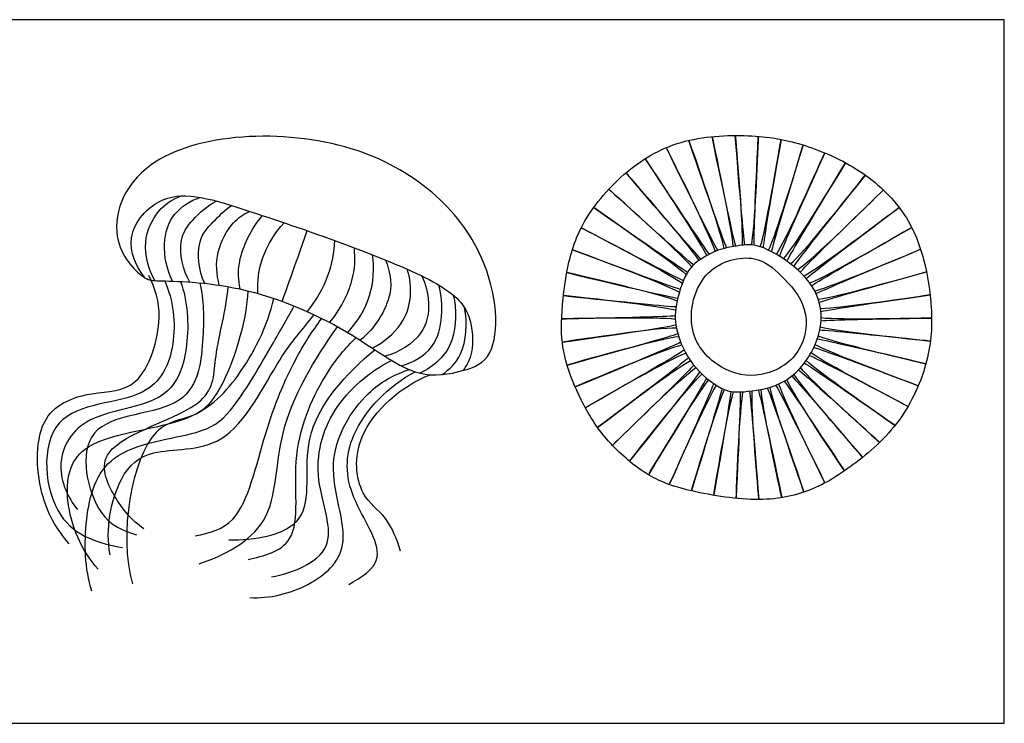
# Model space of a CAD drawing. Units: metres. Extents: x 0 to 0.703, y -0.591 to 0.252.
# Drawn here: x 0.19 to 0.543, y 0 to 0.252 of the extents above; entities that cross this region are included whole.
import ezdxf

# ---------------------------------------------------------------- set-up
doc = ezdxf.new("R2010")
doc.units = ezdxf.units.M
for name, color, linetype, true_color in [('2D$AG-ANIMALS', 7, 'Continuous', 0x66ccff), ('2D$AG-DETAILS', 7, 'Continuous', 0x66ffff), ('2D$AG-DETAILS-DIAGRAM', 7, 'Continuous', 0xccff66), ('2D$X-VPRT', 6, 'Continuous', 0xff00ff)]:
    doc.layers.add(name, color=color, linetype=linetype, true_color=true_color)

msp = doc.modelspace()

# ---------------------------------------------------------------- linework, layer by layer
at = {"layer": '2D$AG-ANIMALS'}
for points, knots in [([(0.23508, 0.15981), (0.23204, 0.16164), (0.22059, 0.17344), (0.2331, 0.2105), (0.31361, 0.21524), (0.36043, 0.1733), (0.36284, 0.13136), (0.34898, 0.12603), (0.33176, 0.12298), (0.30944, 0.14102), (0.27181, 0.15797), (0.24058, 0.15872), (0.2368, 0.15877), (0.23508, 0.15981)], [0, 0, 0, 0, 1.948379, 4.572799, 8.660197, 12.414606, 15.236287, 16.884709, 18.790152, 21.308294, 24.497689, 27.095147, 28.198625, 28.198625, 28.198625, 28.198625]), ([(0.20795, 0.06435), (0.20352, 0.06964), (0.19641, 0.08124), (0.19538, 0.11201), (0.21615, 0.11939), (0.23434, 0.11866), (0.24253, 0.14615), (0.23879, 0.15588), (0.23656, 0.1606)], [0, 0, 0, 0, 2.191541, 4.677928, 6.761902, 8.697571, 11.071028, 12.977187, 12.977187, 12.977187, 12.977187]), ([(0.24224, 0.15866), (0.24533, 0.15171), (0.24719, 0.13592), (0.23727, 0.11388), (0.19632, 0.1159), (0.20021, 0.06944), (0.21893, 0.06456), (0.22711, 0.06303)], [0, 0, 0, 0, 2.301055, 4.481212, 7.194527, 9.961671, 12.368634, 12.368634, 12.368634, 12.368634]), ([(0.24793, 0.15844), (0.25051, 0.15128), (0.25142, 0.13594), (0.24475, 0.11335), (0.21194, 0.11217), (0.20223, 0.0924), (0.20748, 0.08103), (0.21094, 0.07664)], [0, 0, 0, 0, 2.301935, 4.457356, 7.04361, 9.098556, 11.071651, 11.071651, 11.071651, 11.071651]), ([(0.25486, 0.15793), (0.25632, 0.15159), (0.25633, 0.13912), (0.25344, 0.10953), (0.2078, 0.11234), (0.21694, 0.07245), (0.22738, 0.06924), (0.23215, 0.0676)], [0, 0, 0, 0, 2.128696, 4.484627, 7.250535, 9.813023, 11.686607, 11.686607, 11.686607, 11.686607]), ([(0.23479, 0.06976), (0.23041, 0.07269), (0.22397, 0.0806), (0.21492, 0.1014), (0.26067, 0.1122), (0.25942, 0.13201), (0.26434, 0.14819), (0.26498, 0.15659)], [0, 0, 0, 0, 1.916805, 3.818922, 6.776454, 8.760782, 11.181666, 11.181666, 11.181666, 11.181666]), ([(0.21838, 0.05527), (0.21236, 0.06185), (0.20528, 0.07905), (0.20973, 0.10352), (0.2512, 0.10579), (0.26935, 0.12347), (0.2792, 0.14242), (0.28131, 0.15239)], [0, 0, 0, 0, 2.492995, 4.624281, 7.53775, 9.955358, 12.619574, 12.619574, 12.619574, 12.619574]), ([(0.27202, 0.15511), (0.27167, 0.14957), (0.27022, 0.13949), (0.25852, 0.10704), (0.23328, 0.11136), (0.2256, 0.0676), (0.23071, 0.04999)], [0, 0, 0, 0, 1.967321, 4.59582, 6.651233, 10.224791, 10.224791, 10.224791, 10.224791]), ([(0.21614, 0.04734), (0.2136, 0.05557), (0.21299, 0.07283), (0.21995, 0.09956), (0.25459, 0.10295), (0.26654, 0.11084), (0.28101, 0.13626), (0.28608, 0.14497), (0.28861, 0.14968)], [0, 0, 0, 0, 2.449245, 4.813293, 7.481043, 9.332447, 11.868862, 13.797722, 13.797722, 13.797722, 13.797722]), ([(0.2227, 0.06047), (0.22083, 0.06937), (0.22464, 0.0886), (0.23757, 0.09954), (0.26621, 0.09601), (0.28262, 0.13179), (0.29167, 0.14112), (0.29579, 0.14653)], [0, 0, 0, 0, 2.516117, 4.383116, 6.769816, 9.631837, 11.808061, 11.808061, 11.808061, 11.808061]), ([(0.25321, 0.06721), (0.25803, 0.06831), (0.27042, 0.07051), (0.27765, 0.105), (0.28822, 0.13009), (0.29505, 0.14045), (0.29854, 0.14519)], [0, 0, 0, 0, 1.85689, 4.61573, 7.183858, 9.208664, 9.208664, 9.208664, 9.208664]), ([(0.25455, 0.0572), (0.26335, 0.06008), (0.2833, 0.07025), (0.28099, 0.10591), (0.29599, 0.13052), (0.30417, 0.14224)], [0, 0, 0, 0, 2.539533, 5.271195, 8.425918, 8.425918, 8.425918, 8.425918]), ([(0.27212, 0.05879), (0.27754, 0.05994), (0.29282, 0.06355), (0.28577, 0.09719), (0.29962, 0.12607), (0.307, 0.13451), (0.31085, 0.13831)], [0, 0, 0, 0, 1.965505, 4.599184, 7.312247, 9.253571, 9.253571, 9.253571, 9.253571]), ([(0.26521, 0.06583), (0.27402, 0.06556), (0.29836, 0.0692), (0.28813, 0.10475), (0.30738, 0.12557), (0.31758, 0.13395)], [0, 0, 0, 0, 2.478403, 5.054431, 8.086588, 8.086588, 8.086588, 8.086588]), ([(0.28053, 0.0525), (0.28785, 0.05385), (0.30695, 0.06112), (0.29422, 0.08788), (0.30098, 0.11376), (0.31553, 0.12615), (0.3236, 0.13012)], [0, 0, 0, 0, 2.277604, 4.635256, 7.076545, 9.578971, 9.578971, 9.578971, 9.578971]), ([(0.27272, 0.04509), (0.27984, 0.04472), (0.29399, 0.04809), (0.31152, 0.06337), (0.2972, 0.09342), (0.31388, 0.11978), (0.32449, 0.12497), (0.32982, 0.12687)], [0, 0, 0, 0, 2.228069, 4.323219, 6.924047, 9.478499, 11.463862, 11.463862, 11.463862, 11.463862]), ([(0.3082, 0.04983), (0.31235, 0.05204), (0.32424, 0.05908), (0.30712, 0.08115), (0.30663, 0.10462), (0.32262, 0.12133), (0.33202, 0.12605)], [0, 0, 0, 0, 1.810381, 4.11621, 6.398244, 9.104154, 9.104154, 9.104154, 9.104154]), ([(0.32678, 0.06169), (0.32552, 0.06582), (0.32231, 0.07439), (0.31127, 0.08157), (0.30902, 0.10538), (0.32716, 0.12102), (0.33739, 0.12501)], [0, 0, 0, 0, 1.734215, 3.411806, 5.575352, 8.341408, 8.341408, 8.341408, 8.341408])]:
    msp.add_open_spline(points, degree=3, knots=knots, dxfattribs=at)
for points in [[(0.3845, 0.14379), (0.3844, 0.1385), (0.38531, 0.13044), (0.3912, 0.11556), (0.39979, 0.10171), (0.41364, 0.08945), (0.42606, 0.08388), (0.45376, 0.07895), (0.47295, 0.0822), (0.48855, 0.09175), (0.50687, 0.10747), (0.51693, 0.13068), (0.51757, 0.14925), (0.51489, 0.1663), (0.5084, 0.18359), (0.49209, 0.19912), (0.47106, 0.20816), (0.45435, 0.21131), (0.42782, 0.21052), (0.40733, 0.19909), (0.391, 0.17994), (0.38591, 0.16217), (0.3846, 0.14907), (0.3845, 0.14379)], [(0.43526, 0.16696), (0.43724, 0.16816), (0.44106, 0.17024), (0.4494, 0.17157), (0.45548, 0.17205), (0.47038, 0.16303), (0.47897, 0.15064), (0.47647, 0.13452), (0.46514, 0.12093), (0.45004, 0.11874), (0.44249, 0.11852), (0.43051, 0.12837), (0.42513, 0.14098), (0.42497, 0.14932), (0.42914, 0.16303), (0.43327, 0.16575), (0.43526, 0.16696)]]:
    msp.add_open_spline(points, degree=3, dxfattribs=at)
at = {"layer": '2D$AG-DETAILS'}
for points, knots in [([(0.44367, 0.17053), (0.44209, 0.17441), (0.43757, 0.18726), (0.43012, 0.20907), (0.43239, 0.20248), (0.44107, 0.17799), (0.44272, 0.17029)], [0.0495709, 0.0495709, 0.0495709, 0.0495709, 0.3035621, 0.3035621, 0.3035621, 0.5655613, 0.5655613, 0.5655613, 0.5655613]), ([(0.44693, 0.17114), (0.44589, 0.175), (0.44306, 0.18809), (0.43845, 0.2104), (0.44011, 0.20256), (0.44535, 0.17836), (0.44594, 0.17097)], [0.047167, 0.047167, 0.047167, 0.047167, 0.3006182, 0.3006182, 0.3006182, 0.5552868, 0.5552868, 0.5552868, 0.5552868]), ([(0.4502, 0.17156), (0.44964, 0.17562), (0.4485, 0.1887), (0.44678, 0.21081), (0.44749, 0.20222), (0.44954, 0.1787), (0.44921, 0.17145)], [0.0495005, 0.0495005, 0.0495005, 0.0495005, 0.298171, 0.298171, 0.298171, 0.5457347, 0.5457347, 0.5457347, 0.5457347]), ([(0.4535, 0.17148), (0.45347, 0.17559), (0.45397, 0.18859), (0.45502, 0.2105), (0.45464, 0.20169), (0.45374, 0.17881), (0.45253, 0.17159)], [0.0500143, 0.0500143, 0.0500143, 0.0500143, 0.2969739, 0.2969739, 0.2969739, 0.5400601, 0.5400601, 0.5400601, 0.5400601]), ([(0.45574, 0.17092), (0.45782, 0.17756), (0.46165, 0.20056), (0.46316, 0.20942), (0.45924, 0.18708), (0.4571, 0.17412), (0.45673, 0.17055)], [0.0130544, 0.0130544, 0.0130544, 0.0130544, 0.2589426, 0.2589426, 0.2589426, 0.5146104, 0.5146104, 0.5146104, 0.5146104]), ([(0.44046, 0.16958), (0.43829, 0.17348), (0.43215, 0.18577), (0.42203, 0.20645), (0.42465, 0.20111), (0.43677, 0.17708), (0.43958, 0.16923)], [0.0535924, 0.0535924, 0.0535924, 0.0535924, 0.3056364, 0.3056364, 0.3056364, 0.5732152, 0.5732152, 0.5732152, 0.5732152]), ([(0.45871, 0.16967), (0.46148, 0.17531), (0.46844, 0.19857), (0.47111, 0.20739), (0.46406, 0.18453), (0.46027, 0.17178), (0.45975, 0.16915)], [0.0068537, 0.0068537, 0.0068537, 0.0068537, 0.2589027, 0.2589027, 0.2589027, 0.5285661, 0.5285661, 0.5285661, 0.5285661]), ([(0.43659, 0.16774), (0.43267, 0.17539), (0.41747, 0.19792), (0.41447, 0.2025), (0.42704, 0.18336), (0.43468, 0.17192), (0.4374, 0.16819)], [0.0200336, 0.0200336, 0.0200336, 0.0200336, 0.2891878, 0.2891878, 0.2891878, 0.5392432, 0.5392432, 0.5392432, 0.5392432]), ([(0.46149, 0.16818), (0.46473, 0.17277), (0.47506, 0.19612), (0.47883, 0.20458), (0.46835, 0.18141), (0.46293, 0.16906), (0.46258, 0.16752)], [0.0010372, 0.0010372, 0.0010372, 0.0010372, 0.260837, 0.260837, 0.260837, 0.5466946, 0.5466946, 0.5466946, 0.5466946]), ([(0.46403, 0.16659), (0.46403, 0.16658), (0.46403, 0.16658), (0.46403, 0.16657), (0.46776, 0.17027), (0.48164, 0.19337), (0.48629, 0.20103), (0.47228, 0.17821), (0.46529, 0.16643), (0.46533, 0.1657)], [0.5590224, 0.5590224, 0.5590224, 0.5590224, 0.5611277, 0.5611277, 0.5611277, 0.8291545, 0.8291545, 0.8291545, 1.1284477, 1.1284477, 1.1284477, 1.1284477]), ([(0.43447, 0.16647), (0.43117, 0.17), (0.42221, 0.18033), (0.4076, 0.19745), (0.41115, 0.19328), (0.42867, 0.17326), (0.43373, 0.16598)], [0.060409, 0.060409, 0.060409, 0.060409, 0.3063011, 0.3063011, 0.3063011, 0.572253, 0.572253, 0.572253, 0.572253]), ([(0.46659, 0.16476), (0.47079, 0.16795), (0.48818, 0.1901), (0.49337, 0.19662), (0.47659, 0.17571), (0.46804, 0.16479), (0.46772, 0.16385)], [1.7004985, 1.7004985, 1.7004985, 1.7004985, 1.9751258, 1.9751258, 1.9751258, 2.2726953, 2.2726953, 2.2726953, 2.2726953]), ([(0.43175, 0.16438), (0.4279, 0.1676), (0.41779, 0.17666), (0.40143, 0.19156), (0.40553, 0.18782), (0.42513, 0.17041), (0.43116, 0.16376)], [0.0642664, 0.0642664, 0.0642664, 0.0642664, 0.3061237, 0.3061237, 0.3061237, 0.5698511, 0.5698511, 0.5698511, 0.5698511]), ([(0.47005, 0.16179), (0.4713, 0.16343), (0.48123, 0.17326), (0.49985, 0.19127), (0.49447, 0.18603), (0.47406, 0.16583), (0.46915, 0.16268)], [0.0176468, 0.0176468, 0.0176468, 0.0176468, 0.3033572, 0.3033572, 0.3033572, 0.5807958, 0.5807958, 0.5807958, 0.5807958]), ([(0.42965, 0.16172), (0.42553, 0.16435), (0.41432, 0.1721), (0.39601, 0.18498), (0.40059, 0.18176), (0.42263, 0.16666), (0.4292, 0.16094)], [0.0614577, 0.0614577, 0.0614577, 0.0614577, 0.3061396, 0.3061396, 0.3061396, 0.5727136, 0.5727136, 0.5727136, 0.5727136]), ([(0.47221, 0.1595), (0.47439, 0.16149), (0.48549, 0.16999), (0.50552, 0.18501), (0.50008, 0.1809), (0.47719, 0.16332), (0.47143, 0.16039)], [0.0297356, 0.0297356, 0.0297356, 0.0297356, 0.3046458, 0.3046458, 0.3046458, 0.5828178, 0.5828178, 0.5828178, 0.5828178]), ([(0.42816, 0.15872), (0.42412, 0.16059), (0.41192, 0.16693), (0.39154, 0.17773), (0.39676, 0.17496), (0.42111, 0.16244), (0.4278, 0.15781)], [0.0535045, 0.0535045, 0.0535045, 0.0535045, 0.3058034, 0.3058034, 0.3058034, 0.5759038, 0.5759038, 0.5759038, 0.5759038]), ([(0.47414, 0.15695), (0.47715, 0.15896), (0.48911, 0.16592), (0.51001, 0.17783), (0.5041, 0.17444), (0.48014, 0.16042), (0.47352, 0.15784)], [0.0399293, 0.0399293, 0.0399293, 0.0399293, 0.3043646, 0.3043646, 0.3043646, 0.576529, 0.576529, 0.576529, 0.576529]), ([(0.42704, 0.15562), (0.42327, 0.15678), (0.41038, 0.16153), (0.38837, 0.16986), (0.39479, 0.16744), (0.42018, 0.15817), (0.42674, 0.15462)], [0.0451551, 0.0451551, 0.0451551, 0.0451551, 0.3041428, 0.3041428, 0.3041428, 0.5721413, 0.5721413, 0.5721413, 0.5721413]), ([(0.47574, 0.15411), (0.4794, 0.15588), (0.49188, 0.16118), (0.51318, 0.16999), (0.50633, 0.16713), (0.48249, 0.15697), (0.47529, 0.15502)], [0.0476642, 0.0476642, 0.0476642, 0.0476642, 0.302566, 0.302566, 0.302566, 0.5641143, 0.5641143, 0.5641143, 0.5641143]), ([(0.42594, 0.15143), (0.41947, 0.15401), (0.394, 0.15987), (0.38639, 0.16166), (0.40942, 0.15612), (0.42268, 0.15306), (0.42617, 0.15249)], [0.0096713, 0.0096713, 0.0096713, 0.0096713, 0.272488, 0.272488, 0.272488, 0.5350248, 0.5350248, 0.5350248, 0.5350248]), ([(0.47688, 0.15101), (0.48096, 0.15237), (0.49377, 0.15598), (0.51532, 0.16187), (0.50769, 0.15975), (0.48415, 0.15308), (0.4766, 0.15194)], [0.0523078, 0.0523078, 0.0523078, 0.0523078, 0.3007377, 0.3007377, 0.3007377, 0.5535602, 0.5535602, 0.5535602, 0.5535602]), ([(0.42554, 0.14931), (0.42215, 0.14943), (0.40869, 0.15079), (0.38516, 0.1534), (0.39332, 0.15253), (0.41882, 0.14996), (0.4254, 0.14823)], [0.0371505, 0.0371505, 0.0371505, 0.0371505, 0.3005964, 0.3005964, 0.3005964, 0.560481, 0.560481, 0.560481, 0.560481]), ([(0.47746, 0.14774), (0.48173, 0.14857), (0.49478, 0.15054), (0.51663, 0.15364), (0.50856, 0.15246), (0.48503, 0.1489), (0.47735, 0.14869)], [0.0535026, 0.0535026, 0.0535026, 0.0535026, 0.2997361, 0.2997361, 0.2997361, 0.5484719, 0.5484719, 0.5484719, 0.5484719]), ([(0.42525, 0.14609), (0.42189, 0.14577), (0.40832, 0.14544), (0.38453, 0.14508), (0.39261, 0.14524), (0.41854, 0.14589), (0.42526, 0.14499)], [0.0367055, 0.0367055, 0.0367055, 0.0367055, 0.3010368, 0.3010368, 0.3010368, 0.5627407, 0.5627407, 0.5627407, 0.5627407]), ([(0.4775, 0.1444), (0.48176, 0.1447), (0.49497, 0.14501), (0.51715, 0.14535), (0.50896, 0.14519), (0.48512, 0.1446), (0.47754, 0.14536)], [0.0521046, 0.0521046, 0.0521046, 0.0521046, 0.2996593, 0.2996593, 0.2996593, 0.5485988, 0.5485988, 0.5485988, 0.5485988]), ([(0.42565, 0.14176), (0.41905, 0.14188), (0.39248, 0.13782), (0.38478, 0.1367), (0.4088, 0.14011), (0.42236, 0.14216), (0.42545, 0.14288)], [0.0065162, 0.0065162, 0.0065162, 0.0065162, 0.2736823, 0.2736823, 0.2736823, 0.5422869, 0.5422869, 0.5422869, 0.5422869]), ([(0.47705, 0.1411), (0.48116, 0.14088), (0.49438, 0.13953), (0.51671, 0.13706), (0.50859, 0.13792), (0.48454, 0.14036), (0.47723, 0.14207)], [0.0493523, 0.0493523, 0.0493523, 0.0493523, 0.2999118, 0.2999118, 0.2999118, 0.5509374, 0.5509374, 0.5509374, 0.5509374]), ([(0.42648, 0.13862), (0.42029, 0.13805), (0.39421, 0.13064), (0.38648, 0.1285), (0.41035, 0.13501), (0.42357, 0.13877), (0.42614, 0.13976)], [0.0037328, 0.0037328, 0.0037328, 0.0037328, 0.2722693, 0.2722693, 0.2722693, 0.5466059, 0.5466059, 0.5466059, 0.5466059]), ([(0.47618, 0.1379), (0.48005, 0.13721), (0.49303, 0.13422), (0.51509, 0.12891), (0.50701, 0.13081), (0.48332, 0.13628), (0.47649, 0.13886)], [0.0462368, 0.0462368, 0.0462368, 0.0462368, 0.2996113, 0.2996113, 0.2996113, 0.5515359, 0.5515359, 0.5515359, 0.5515359]), ([(0.42762, 0.13563), (0.42182, 0.13441), (0.39712, 0.12391), (0.38936, 0.12065), (0.41251, 0.13022), (0.4251, 0.13559), (0.42715, 0.13676)], [0.0019873, 0.0019873, 0.0019873, 0.0019873, 0.2691313, 0.2691313, 0.2691313, 0.5478663, 0.5478663, 0.5478663, 0.5478663]), ([(0.47495, 0.13484), (0.47855, 0.13374), (0.49103, 0.12915), (0.51238, 0.12107), (0.5044, 0.12404), (0.48162, 0.13243), (0.47537, 0.13578)], [0.0435545, 0.0435545, 0.0435545, 0.0435545, 0.2989474, 0.2989474, 0.2989474, 0.5506382, 0.5506382, 0.5506382, 0.5506382]), ([(0.42845, 0.13387), (0.42671, 0.13253), (0.4149, 0.12563), (0.393, 0.11316), (0.40039, 0.11742), (0.42348, 0.13087), (0.42902, 0.13277)], [0.0195895, 0.0195895, 0.0195895, 0.0195895, 0.3002941, 0.3002941, 0.3002941, 0.5667655, 0.5667655, 0.5667655, 0.5667655]), ([(0.43002, 0.1311), (0.42837, 0.12949), (0.4175, 0.12116), (0.39743, 0.1061), (0.40414, 0.11119), (0.42531, 0.12739), (0.43069, 0.13008)], [0.0212222, 0.0212222, 0.0212222, 0.0212222, 0.3005262, 0.3005262, 0.3005262, 0.5665897, 0.5665897, 0.5665897, 0.5665897]), ([(0.47339, 0.13195), (0.47673, 0.13046), (0.4885, 0.12436), (0.5087, 0.11365), (0.50098, 0.1177), (0.47956, 0.12882), (0.47392, 0.13286)], [0.0419328, 0.0419328, 0.0419328, 0.0419328, 0.2982554, 0.2982554, 0.2982554, 0.5492034, 0.5492034, 0.5492034, 0.5492034]), ([(0.43188, 0.12849), (0.43021, 0.12647), (0.4205, 0.11687), (0.40274, 0.09969), (0.40871, 0.10552), (0.42746, 0.12402), (0.43264, 0.12757)], [0.0256143, 0.0256143, 0.0256143, 0.0256143, 0.3005725, 0.3005725, 0.3005725, 0.5647463, 0.5647463, 0.5647463, 0.5647463]), ([(0.46942, 0.12678), (0.47229, 0.12449), (0.48199, 0.11583), (0.49852, 0.10077), (0.49165, 0.10696), (0.47447, 0.12237), (0.47013, 0.12755)], [0.0428099, 0.0428099, 0.0428099, 0.0428099, 0.2956079, 0.2956079, 0.2956079, 0.5400622, 0.5400622, 0.5400622, 0.5400622]), ([(0.47155, 0.12926), (0.47465, 0.12737), (0.48549, 0.1199), (0.50406, 0.10684), (0.4967, 0.11195), (0.47717, 0.12546), (0.47217, 0.1301)], [0.0417509, 0.0417509, 0.0417509, 0.0417509, 0.297183, 0.297183, 0.297183, 0.5457957, 0.5457957, 0.5457957, 0.5457957]), ([(0.43402, 0.12606), (0.43235, 0.12353), (0.42395, 0.11284), (0.40884, 0.094), (0.41398, 0.10048), (0.42994, 0.12077), (0.43483, 0.12526)], [0.0316891, 0.0316891, 0.0316891, 0.0316891, 0.3005195, 0.3005195, 0.3005195, 0.5615563, 0.5615563, 0.5615563, 0.5615563]), ([(0.43643, 0.12382), (0.43479, 0.12066), (0.42785, 0.10911), (0.41561, 0.08916), (0.41986, 0.09615), (0.43276, 0.11764), (0.43725, 0.12314)], [0.0396401, 0.0396401, 0.0396401, 0.0396401, 0.3003693, 0.3003693, 0.3003693, 0.5568468, 0.5568468, 0.5568468, 0.5568468]), ([(0.46701, 0.12457), (0.46962, 0.12189), (0.47808, 0.11216), (0.49238, 0.09539), (0.48625, 0.1025), (0.47148, 0.11956), (0.4678, 0.12524)], [0.0443108, 0.0443108, 0.0443108, 0.0443108, 0.2945292, 0.2945292, 0.2945292, 0.535687, 0.535687, 0.535687, 0.535687]), ([(0.43991, 0.12124), (0.43607, 0.11487), (0.42661, 0.09344), (0.42313, 0.08565), (0.43231, 0.10595), (0.43763, 0.118), (0.43908, 0.12178)], [0.016585, 0.016585, 0.016585, 0.016585, 0.2629852, 0.2629852, 0.2629852, 0.5128151, 0.5128151, 0.5128151, 0.5128151]), ([(0.44201, 0.12007), (0.44092, 0.11579), (0.43727, 0.10356), (0.43105, 0.08338), (0.43364, 0.09196), (0.43988, 0.11276), (0.44286, 0.1197)], [0.0563923, 0.0563923, 0.0563923, 0.0563923, 0.295413, 0.295413, 0.295413, 0.5307086, 0.5307086, 0.5307086, 0.5307086]), ([(0.45824, 0.12026), (0.45964, 0.11693), (0.46403, 0.10448), (0.4714, 0.08291), (0.46848, 0.0913), (0.46058, 0.11381), (0.45925, 0.12055)], [0.0413815, 0.0413815, 0.0413815, 0.0413815, 0.2975417, 0.2975417, 0.2975417, 0.5467964, 0.5467964, 0.5467964, 0.5467964]), ([(0.46231, 0.12168), (0.46451, 0.11514), (0.47489, 0.09434), (0.47892, 0.08622), (0.46906, 0.10636), (0.46321, 0.11805), (0.46136, 0.12128)], [0.0127351, 0.0127351, 0.0127351, 0.0127351, 0.2581554, 0.2581554, 0.2581554, 0.5111291, 0.5111291, 0.5111291, 0.5111291]), ([(0.46431, 0.12271), (0.46659, 0.11968), (0.47377, 0.10895), (0.48587, 0.09052), (0.48071, 0.09828), (0.46817, 0.11709), (0.46519, 0.12325)], [0.0449081, 0.0449081, 0.0449081, 0.0449081, 0.2949038, 0.2949038, 0.2949038, 0.5362923, 0.5362923, 0.5362923, 0.5362923]), ([(0.44522, 0.11903), (0.44466, 0.11457), (0.44259, 0.10215), (0.43903, 0.08177), (0.44056, 0.09084), (0.44407, 0.11176), (0.44613, 0.1189)], [0.0584299, 0.0584299, 0.0584299, 0.0584299, 0.2938506, 0.2938506, 0.2938506, 0.5258569, 0.5258569, 0.5258569, 0.5258569]), ([(0.44855, 0.11884), (0.44858, 0.11466), (0.44808, 0.10194), (0.44707, 0.08068), (0.44746, 0.09), (0.44835, 0.11195), (0.44953, 0.1189)], [0.0522445, 0.0522445, 0.0522445, 0.0522445, 0.2941722, 0.2941722, 0.2941722, 0.5314137, 0.5314137, 0.5314137, 0.5314137]), ([(0.45182, 0.11912), (0.45236, 0.1154), (0.45349, 0.10245), (0.45522, 0.08027), (0.45446, 0.08945), (0.45248, 0.11248), (0.45286, 0.11925)], [0.0442544, 0.0442544, 0.0442544, 0.0442544, 0.2957586, 0.2957586, 0.2957586, 0.5404324, 0.5404324, 0.5404324, 0.5404324]), ([(0.45505, 0.11957), (0.45602, 0.11612), (0.4588, 0.10324), (0.46341, 0.08092), (0.46155, 0.08969), (0.45654, 0.113), (0.45609, 0.11976)], [0.0408997, 0.0408997, 0.0408997, 0.0408997, 0.2972428, 0.2972428, 0.2972428, 0.5464586, 0.5464586, 0.5464586, 0.5464586])]:
    msp.add_open_spline(points, degree=3, knots=knots, dxfattribs=at)
at = {"layer": '2D$AG-DETAILS-DIAGRAM'}
for points, knots in [([(0.23508, 0.15981), (0.23212, 0.16386), (0.22674, 0.17444), (0.24245, 0.19319), (0.27364, 0.18363), (0.33879, 0.16121), (0.35249, 0.14778), (0.3531, 0.13288), (0.35058, 0.12855), (0.34926, 0.12656)], [0, 0, 0, 0, 1.868762, 3.913562, 6.619469, 10.648993, 12.685178, 14.412168, 15.701378, 15.701378, 15.701378, 15.701378]), ([(0.23868, 0.15875), (0.23637, 0.16286), (0.23377, 0.1725), (0.23938, 0.18431), (0.24498, 0.18788), (0.24786, 0.18911)], [0, 0, 0, 0, 1.81127, 3.489529, 4.967769, 4.967769, 4.967769, 4.967769]), ([(0.2451, 0.15857), (0.24301, 0.16262), (0.24098, 0.17187), (0.2448, 0.18334), (0.25149, 0.18744), (0.2549, 0.1886)], [0, 0, 0, 0, 1.781127, 3.401792, 4.986388, 4.986388, 4.986388, 4.986388]), ([(0.25126, 0.15823), (0.24869, 0.16245), (0.24661, 0.1731), (0.2521, 0.18079), (0.25759, 0.18566), (0.26075, 0.18729)], [0, 0, 0, 0, 1.853396, 3.296872, 4.870551, 4.870551, 4.870551, 4.870551]), ([(0.2566, 0.15775), (0.25439, 0.16225), (0.25327, 0.17327), (0.25957, 0.17976), (0.26379, 0.18403), (0.2662, 0.18571)], [0, 0, 0, 0, 1.869134, 3.2781, 4.70839, 4.70839, 4.70839, 4.70839]), ([(0.26182, 0.15709), (0.2608, 0.16091), (0.26014, 0.16898), (0.26637, 0.18004), (0.27056, 0.18258), (0.27265, 0.18364)], [0, 0, 0, 0, 1.659629, 3.324136, 4.60088, 4.60088, 4.60088, 4.60088]), ([(0.26924, 0.15575), (0.2687, 0.15902), (0.26792, 0.16585), (0.27324, 0.17755), (0.27734, 0.18209)], [0, 0, 0, 0, 1.51865, 3.582057, 3.582057, 3.582057, 3.582057]), ([(0.27562, 0.15416), (0.27545, 0.1585), (0.27644, 0.16741), (0.28177, 0.17594), (0.2851, 0.17949)], [0, 0, 0, 0, 1.739917, 3.580415, 3.580415, 3.580415, 3.580415]), ([(0.28431, 0.15133), (0.28603, 0.15604), (0.28941, 0.16548), (0.29201, 0.17294), (0.29329, 0.17668)], [0, 0, 0, 0, 1.868557, 3.526741, 3.526741, 3.526741, 3.526741]), ([(0.29338, 0.14764), (0.29651, 0.15152), (0.3015, 0.16039), (0.303, 0.1689), (0.30324, 0.17314)], [0, 0, 0, 0, 1.863449, 3.582778, 3.582778, 3.582778, 3.582778]), ([(0.30135, 0.14376), (0.30506, 0.14805), (0.31043, 0.15852), (0.31056, 0.16663), (0.31022, 0.17056)], [0, 0, 0, 0, 1.987388, 3.643763, 3.643763, 3.643763, 3.643763]), ([(0.30785, 0.14014), (0.31133, 0.14392), (0.31692, 0.15306), (0.31739, 0.16319), (0.31678, 0.16803)], [0, 0, 0, 0, 1.892811, 3.736282, 3.736282, 3.736282, 3.736282]), ([(0.32145, 0.16616), (0.32281, 0.16229), (0.3251, 0.15359), (0.31745, 0.14146), (0.31233, 0.13738)], [0, 0, 0, 0, 1.690807, 3.825914, 3.825914, 3.825914, 3.825914]), ([(0.46322, 0.16049), (0.46035, 0.16332), (0.45416, 0.16893), (0.43377, 0.16402), (0.42817, 0.14013), (0.44095, 0.1263), (0.45624, 0.12317), (0.47123, 0.13176), (0.47366, 0.14955), (0.46663, 0.15712), (0.46322, 0.16049)], [0, 0, 0, 0, 1.57109, 3.502532, 5.723016, 7.69985, 9.534458, 11.435765, 13.274416, 15.138902, 15.138902, 15.138902, 15.138902]), ([(0.31664, 0.13457), (0.32067, 0.13651), (0.32776, 0.14261), (0.33102, 0.15277), (0.33022, 0.15969), (0.32919, 0.16285)], [0, 0, 0, 0, 1.763771, 3.30887, 4.830554, 4.830554, 4.830554, 4.830554]), ([(0.33439, 0.16042), (0.33584, 0.1575), (0.33758, 0.15098), (0.33563, 0.13866), (0.32606, 0.13289), (0.32112, 0.13165)], [0, 0, 0, 0, 1.505756, 3.134916, 5.016906, 5.016906, 5.016906, 5.016906]), ([(0.32706, 0.12817), (0.33119, 0.12933), (0.33938, 0.13402), (0.34203, 0.14605), (0.34152, 0.15354), (0.34055, 0.15713)], [0, 0, 0, 0, 1.727211, 3.363385, 4.972006, 4.972006, 4.972006, 4.972006]), ([(0.34567, 0.15357), (0.34702, 0.1485), (0.34635, 0.13752), (0.34095, 0.13001), (0.33623, 0.12668), (0.33374, 0.12557)], [0, 0, 0, 0, 1.912641, 3.355416, 4.73417, 4.73417, 4.73417, 4.73417]), ([(0.34175, 0.12508), (0.34439, 0.12706), (0.34978, 0.1317), (0.351, 0.14367), (0.34969, 0.14906)], [0, 0, 0, 0, 1.514113, 3.479307, 3.479307, 3.479307, 3.479307])]:
    msp.add_open_spline(points, degree=3, knots=knots, dxfattribs=at)
at = {"layer": '2D$X-VPRT'}
msp.add_lwpolyline([(0, 0), (0.5432, 0), (0.5432, 0.25234), (0, 0.25234)], close=True, dxfattribs=at)

doc.saveas('drawing.dxf')
